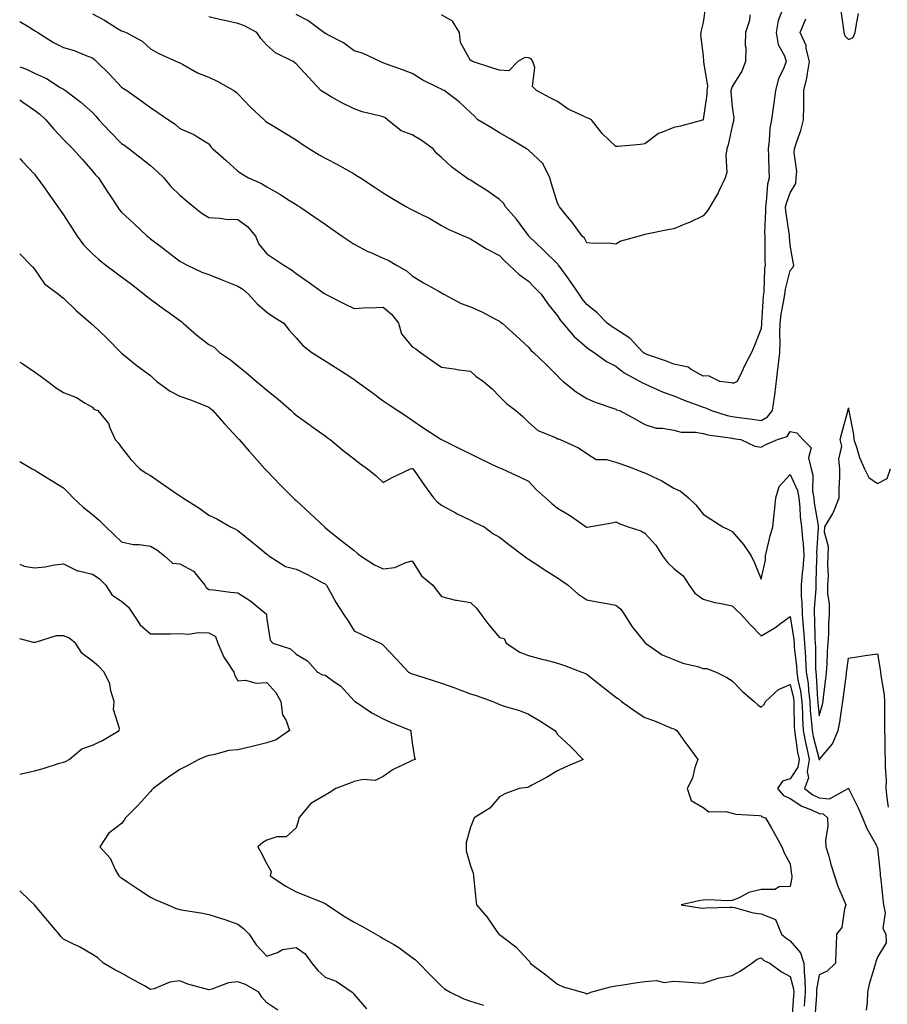
# Model space of a CAD drawing. Units: inches. Extents: x 878723 to 881363, y 7348058 to 7350698.
# Drawn here: x 878723 to 879021, y 7349678 to 7350016 of the extents above; entities that cross this region are included whole.
import ezdxf

# ---------------------------------------------------------------- set-up
doc = ezdxf.new("R2010")
doc.units = ezdxf.units.IN
doc.header["$MEASUREMENT"] = 0
doc.layers.add('Contour_87877348', color=7, linetype='Continuous', true_color=0xdbd9b7)

msp = doc.modelspace()

# ---------------------------------------------------------------- linework, layer by layer
at = {"layer": 'Contour_87877348'}
for points in [[(878958.93, 7350021.04, 3339), (878958.05, 7350015.36, 3339), (878957.42, 7350012.55, 3339), (878957.25, 7350011.92, 3339), (878957.2, 7350011.07, 3339), (878958.05, 7350003.87, 3339), (878958.17, 7350002.04, 3339), (878958.18, 7350001.92, 3339), (878958.17, 7350001.8, 3339), (878959.54, 7349993.41, 3339), (878959.42, 7349991.92, 3339), (878959.38, 7349990.59, 3339), (878958.09, 7349981.96, 3339), (878958.09, 7349981.92, 3339), (878958.08, 7349981.89, 3339), (878958.05, 7349981.81, 3339)], [(878985.04, 7350018.92, 3341), (878983.94, 7350016.03, 3341), (878983.24, 7350011.92, 3341), (878983.89, 7350007.76, 3341), (878986.06, 7350003.91, 3341), (878986.71, 7350001.92, 3341), (878985.88, 7349999.75, 3341), (878984.06, 7349995.91, 3341), (878982.93, 7349991.92, 3341), (878982.41, 7349987.56, 3341), (878982.14, 7349986.01, 3341), (878981.6, 7349981.92, 3341), (878981.02, 7349978.95, 3341), (878980.85, 7349974.72, 3341), (878980.43, 7349971.92, 3341), (878980.58, 7349969.4, 3341), (878980.64, 7349964.5, 3341), (878980.8, 7349961.92, 3341), (878980.23, 7349959.73, 3341), (878979.83, 7349953.7, 3341), (878979.49, 7349951.92, 3341), (878979.56, 7349950.41, 3341), (878979.24, 7349943.11, 3341), (878979.31, 7349941.92, 3341), (878979.36, 7349940.61, 3341), (878979.35, 7349933.22, 3341), (878979.41, 7349931.92, 3341), (878979.21, 7349930.76, 3341), (878978.95, 7349922.81, 3341), (878978.83, 7349921.92, 3341), (878978.73, 7349921.24, 3341), (878978.17, 7349912.04, 3341), (878978.15, 7349911.92, 3341), (878978.15, 7349911.82, 3341), (878978.05, 7349910.16, 3341), (878975.74, 7349904.23, 3341), (878974.72, 7349901.92, 3341), (878972.4, 7349897.57, 3341), (878971.37, 7349895.24, 3341), (878969.79, 7349891.92, 3341), (878968.6, 7349891.37, 3341), (878968.05, 7349891.33, 3341)], [(879005.45, 7350019.33, 3342), (879006.23, 7350013.74, 3342), (879006.54, 7350011.92, 3342), (879006.87, 7350010.74, 3342), (879008.05, 7350009.49, 3342), (879009.75, 7350010.22, 3342), (879010.44, 7350011.92, 3342), (879010.86, 7350014.73, 3342), (879011.59, 7350018.38, 3342)], [(878723, 7350015.72, 3343), (878726.11, 7350013.85, 3343), (878728.05, 7350012.61, 3343), (878728.49, 7350012.36, 3343), (878729.23, 7350011.92, 3343), (878734.61, 7350008.49, 3343), (878738.05, 7350006.75, 3343), (878741.79, 7350005.66, 3343), (878746.14, 7350003.83, 3343), (878748.05, 7350003.15, 3343), (878748.73, 7350002.6, 3343), (878749.48, 7350001.92, 3343), (878753.76, 7349997.63, 3343), (878758.05, 7349993.11, 3343), (878758.74, 7349992.61, 3343), (878759.91, 7349991.92, 3343), (878764.7, 7349988.57, 3343), (878768.05, 7349986.13, 3343), (878770.53, 7349984.4, 3343), (878774.18, 7349981.92, 3343), (878776.49, 7349980.36, 3343), (878778.05, 7349978.9, 3343), (878782.95, 7349976.83, 3343), (878783.58, 7349976.39, 3343), (878788.05, 7349973.61, 3343), (878788.75, 7349972.62, 3343), (878789.41, 7349971.92, 3343), (878793.97, 7349967.83, 3343), (878798.05, 7349964.23, 3343), (878799.39, 7349963.26, 3343), (878801.72, 7349961.92, 3343), (878806.16, 7349960.03, 3343), (878808.05, 7349958.87, 3343), (878812.44, 7349956.31, 3343), (878815.82, 7349954.16, 3343), (878818.05, 7349952.76, 3343), (878818.58, 7349952.45, 3343), (878819.39, 7349951.92, 3343), (878824.53, 7349948.4, 3343), (878828.05, 7349945.95, 3343), (878830.44, 7349944.31, 3343), (878833.91, 7349941.92, 3343), (878836.36, 7349940.23, 3343), (878838.05, 7349939.06, 3343), (878842.72, 7349936.59, 3343), (878843.77, 7349936.2, 3343), (878848.05, 7349934.36, 3343), (878849.78, 7349933.65, 3343), (878852.67, 7349931.92, 3343), (878856.1, 7349929.97, 3343), (878858.05, 7349928.19, 3343), (878861.9, 7349925.77, 3343), (878866.93, 7349923.04, 3343), (878868.05, 7349922.41, 3343), (878868.37, 7349922.24, 3343), (878868.94, 7349921.92, 3343), (878874.84, 7349918.71, 3343), (878878.05, 7349917.56, 3343), (878881.97, 7349915.84, 3343), (878886.65, 7349913.32, 3343), (878888.05, 7349912.61, 3343), (878888.44, 7349912.31, 3343), (878888.91, 7349911.92, 3343), (878893.75, 7349907.62, 3343), (878898.05, 7349903.68, 3343), (878898.83, 7349902.7, 3343), (878899.69, 7349901.92, 3343), (878903.98, 7349897.85, 3343), (878908.05, 7349893.84, 3343), (878908.95, 7349892.82, 3343), (878909.92, 7349891.92, 3343), (878914.42, 7349888.29, 3343), (878918.05, 7349886.03, 3343), (878920.98, 7349884.85, 3343), (878927.35, 7349882.62, 3343), (878928.05, 7349882.36, 3343), (878928.34, 7349882.21, 3343), (878929.31, 7349881.92, 3343), (878935, 7349878.86, 3343), (878938.05, 7349877.13, 3343), (878941.94, 7349875.81, 3343), (878944.09, 7349875.88, 3343), (878948.05, 7349875.12, 3343), (878950.59, 7349874.46, 3343), (878955.52, 7349874.44, 3343), (878958.05, 7349874.01, 3343), (878959.72, 7349873.59, 3343), (878967.42, 7349872.55, 3343), (878968.05, 7349872.42, 3343), (878968.48, 7349872.35, 3343), (878971.06, 7349871.92, 3343), (878975.85, 7349869.72, 3343), (878978.05, 7349869.35, 3343), (878979.69, 7349870.28, 3343), (878983.71, 7349871.92, 3343), (878987, 7349872.97, 3343), (878988.05, 7349874.67, 3343), (878990.33, 7349874.2, 3343), (878992.33, 7349871.92, 3343), (878995.22, 7349869.09, 3343), (878994.37, 7349865.6, 3343), (878995.23, 7349861.92, 3343), (878995.86, 7349859.73, 3343), (878995.74, 7349854.23, 3343), (878996.14, 7349851.92, 3343), (878996.32, 7349850.19, 3343), (878997.61, 7349842.36, 3343), (878997.66, 7349841.92, 3343), (878997.68, 7349841.55, 3343), (878997.1, 7349832.87, 3343), (878997.15, 7349831.92, 3343), (878997.08, 7349830.95, 3343), (878996.91, 7349823.05, 3343), (878996.81, 7349821.92, 3343), (878996.83, 7349820.7, 3343), (878996.29, 7349813.68, 3343), (878996.31, 7349811.92, 3343), (878996.44, 7349810.31, 3343), (878996.49, 7349803.48, 3343), (878996.61, 7349801.92, 3343), (878996.7, 7349800.57, 3343), (878996.79, 7349793.18, 3343), (878996.87, 7349791.92, 3343), (878997.02, 7349790.89, 3343), (878997.44, 7349782.53, 3343), (878997.52, 7349781.92, 3343), (878997.55, 7349781.42, 3343), (878998.05, 7349776.92, 3343), (878999.15, 7349780.82, 3343), (878999.36, 7349781.92, 3343), (878999.54, 7349783.41, 3343), (879000.27, 7349789.7, 3343), (879000.54, 7349791.92, 3343), (879000.74, 7349794.62, 3343), (879000.86, 7349799.11, 3343), (879001.1, 7349801.92, 3343), (879001.29, 7349805.16, 3343), (879001.34, 7349808.63, 3343), (879001.55, 7349811.92, 3343), (879001.59, 7349815.46, 3343), (879001, 7349818.98, 3343), (879001.03, 7349821.92, 3343), (879001.19, 7349825.06, 3343), (879000.96, 7349829.01, 3343), (879001.13, 7349831.92, 3343), (879001.22, 7349835.08, 3343), (878999.89, 7349840.08, 3343), (878999.98, 7349841.92, 3343), (879002.7, 7349846.57, 3343), (879002.98, 7349846.99, 3343), (879004.85, 7349851.92, 3343), (879004.85, 7349855.12, 3343), (879005.1, 7349858.97, 3343), (879005.09, 7349861.92, 3343), (879004.75, 7349865.22, 3343), (879005.78, 7349869.65, 3343), (879005.26, 7349871.92, 3343), (879005.84, 7349874.13, 3343), (879007.85, 7349881.72, 3343), (879007.9, 7349881.92, 3343), (879007.95, 7349882.01, 3343), (879008.05, 7349882.86, 3343), (879008.15, 7349882.02, 3343), (879008.17, 7349881.92, 3343), (879008.19, 7349881.78, 3343), (879009.82, 7349873.69, 3343), (879009.98, 7349871.92, 3343), (879011.01, 7349868.96, 3343), (879011.91, 7349865.78, 3343), (879013.58, 7349861.92, 3343), (879015.07, 7349858.94, 3343), (879018.05, 7349856.78, 3343), (879021.44, 7349858.53, 3343), (879022.52, 7349861.92, 3343)], [(878748.05, 7350018.27, 3342), (878752.22, 7350016.09, 3342), (878756.68, 7350013.29, 3342), (878758.05, 7350012.47, 3342), (878758.44, 7350012.31, 3342), (878759.58, 7350011.92, 3342), (878765.1, 7350008.97, 3342), (878768.05, 7350006.3, 3342), (878770.84, 7350004.7, 3342), (878776.9, 7350001.92, 3342), (878777.76, 7350001.63, 3342), (878778.05, 7350001.46, 3342), (878778.98, 7350000.99, 3342), (878784.19, 7349998.06, 3342), (878788.05, 7349996.48, 3342), (878791.15, 7349995.03, 3342), (878796.61, 7349991.92, 3342), (878797.49, 7349991.36, 3342), (878798.05, 7349990.83, 3342), (878802.39, 7349986.26, 3342), (878807.07, 7349981.92, 3342), (878807.58, 7349981.45, 3342), (878808.05, 7349981.09, 3342), (878810.22, 7349979.75, 3342), (878813.72, 7349977.59, 3342), (878818.05, 7349974.94, 3342), (878819.87, 7349973.74, 3342), (878822.67, 7349971.92, 3342), (878825.98, 7349969.85, 3342), (878828.05, 7349968.72, 3342), (878832.54, 7349966.42, 3342), (878834.97, 7349965, 3342), (878838.05, 7349963.26, 3342), (878838.9, 7349962.77, 3342), (878840.23, 7349961.92, 3342), (878844.92, 7349958.79, 3342), (878848.05, 7349956.72, 3342), (878851.03, 7349954.9, 3342), (878856.08, 7349951.92, 3342), (878857.36, 7349951.24, 3342), (878858.05, 7349950.97, 3342), (878860.05, 7349949.92, 3342), (878864.09, 7349947.96, 3342), (878868.05, 7349945.49, 3342), (878870.37, 7349944.24, 3342), (878875.94, 7349941.92, 3342), (878877.39, 7349941.26, 3342), (878878.05, 7349940.96, 3342), (878880.49, 7349939.48, 3342), (878883.6, 7349937.48, 3342), (878888.05, 7349935.21, 3342), (878889.61, 7349933.48, 3342), (878891.4, 7349931.92, 3342), (878894.77, 7349928.64, 3342), (878898.05, 7349926.41, 3342), (878900.25, 7349924.12, 3342), (878902.34, 7349921.92, 3342), (878904.7, 7349918.57, 3342), (878908.05, 7349914.45, 3342), (878909.02, 7349912.89, 3342), (878909.78, 7349911.92, 3342), (878913.62, 7349907.49, 3342), (878918.05, 7349903.57, 3342), (878919.01, 7349902.88, 3342), (878920.62, 7349901.92, 3342), (878924.9, 7349898.77, 3342), (878928.05, 7349897.18, 3342), (878930.96, 7349894.83, 3342), (878936.38, 7349891.92, 3342), (878937.43, 7349891.3, 3342), (878938.05, 7349891.06, 3342), (878939.51, 7349890.46, 3342), (878944.4, 7349888.27, 3342), (878948.05, 7349886.95, 3342), (878951.6, 7349885.46, 3342), (878956.24, 7349883.73, 3342), (878958.05, 7349883.02, 3342), (878958.94, 7349882.81, 3342), (878961.02, 7349881.92, 3342), (878966.36, 7349880.23, 3342), (878968.05, 7349879.88, 3342), (878970.43, 7349879.54, 3342), (878975.1, 7349878.97, 3342), (878978.05, 7349878.53, 3342), (878980.25, 7349879.72, 3342), (878981.92, 7349881.92, 3342), (878982.61, 7349886.48, 3342), (878982.79, 7349887.18, 3342), (878983.81, 7349896.16, 3342), (878984.04, 7349897.91, 3342), (878984.51, 7349901.92, 3342), (878984.57, 7349905.4, 3342), (878984.48, 7349908.36, 3342), (878984.54, 7349911.92, 3342), (878984.92, 7349915.05, 3342), (878985.84, 7349919.71, 3342), (878986.14, 7349921.92, 3342), (878986.37, 7349923.6, 3342), (878988.05, 7349930.03, 3342), (878988.92, 7349931.05, 3342), (878989.26, 7349931.92, 3342), (878989.07, 7349932.94, 3342), (878988.05, 7349938.75, 3342), (878987.82, 7349941.69, 3342), (878987.81, 7349941.92, 3342), (878987.79, 7349942.17, 3342), (878986.55, 7349950.42, 3342), (878986.48, 7349951.92, 3342), (878986.73, 7349953.24, 3342), (878988.05, 7349956.78, 3342), (878990, 7349959.97, 3342), (878990.15, 7349961.92, 3342), (878990.28, 7349964.15, 3342), (878989.44, 7349970.53, 3342), (878989.56, 7349971.92, 3342), (878990.21, 7349974.07, 3342), (878991.74, 7349978.23, 3342), (878992.64, 7349981.92, 3342), (878992.68, 7349986.55, 3342), (878992.73, 7349987.24, 3342), (878992.77, 7349991.92, 3342), (878993.8, 7349996.17, 3342), (878993.94, 7349997.81, 3342), (878994.71, 7350001.92, 3342), (878993.59, 7350006.38, 3342), (878993.55, 7350007.42, 3342), (878991.5, 7350011.92, 3342), (878993.42, 7350016.55, 3342)], [(878968.05, 7349891.33, 3341), (878967.61, 7349891.48, 3341), (878963.87, 7349891.92, 3341), (878959.94, 7349893.81, 3341), (878958.05, 7349893.76, 3341), (878954, 7349895.97, 3341), (878952.91, 7349896.78, 3341), (878948.05, 7349897.83, 3341), (878945.18, 7349899.05, 3341), (878938.75, 7349901.23, 3341), (878938.05, 7349901.49, 3341), (878937.78, 7349901.65, 3341), (878937.45, 7349901.92, 3341), (878932.9, 7349906.77, 3341), (878928.05, 7349909.86, 3341), (878926.78, 7349910.65, 3341), (878925.09, 7349911.92, 3341), (878921.62, 7349915.49, 3341), (878918.05, 7349918.4, 3341), (878916.49, 7349920.36, 3341), (878915.48, 7349921.92, 3341), (878912.46, 7349926.33, 3341), (878909.23, 7349930.74, 3341), (878908.38, 7349931.92, 3341), (878908.26, 7349932.13, 3341), (878908.05, 7349932.31, 3341), (878903.14, 7349937.01, 3341), (878898.18, 7349941.92, 3341), (878898.13, 7349942, 3341), (878898.05, 7349942.12, 3341), (878893.87, 7349947.74, 3341), (878890.1, 7349951.92, 3341), (878889.37, 7349953.24, 3341), (878888.05, 7349954.48, 3341), (878883.69, 7349957.56, 3341), (878880.35, 7349959.62, 3341), (878878.05, 7349961.08, 3341), (878877.52, 7349961.39, 3341), (878876.66, 7349961.92, 3341), (878871.67, 7349965.54, 3341), (878868.05, 7349968.86, 3341), (878866.46, 7349970.33, 3341), (878865.28, 7349971.92, 3341), (878861.06, 7349974.93, 3341), (878858.05, 7349976.7, 3341), (878854.23, 7349978.11, 3341), (878849.52, 7349981.92, 3341), (878848.68, 7349982.55, 3341), (878848.05, 7349982.87, 3341), (878846.7, 7349983.26, 3341), (878840.8, 7349984.67, 3341), (878838.05, 7349985.6, 3341), (878833.79, 7349987.66, 3341), (878830.16, 7349989.81, 3341), (878828.05, 7349990.99, 3341), (878827.49, 7349991.36, 3341), (878826.62, 7349991.92, 3341), (878822.5, 7349996.37, 3341), (878818.05, 7350001.12, 3341), (878817.64, 7350001.51, 3341), (878817.06, 7350001.92, 3341), (878811.03, 7350004.9, 3341), (878808.05, 7350007.54, 3341), (878805.91, 7350009.78, 3341), (878804.56, 7350011.92, 3341), (878800.28, 7350014.15, 3341), (878798.05, 7350015.03, 3341), (878794.07, 7350015.9, 3341), (878792.35, 7350016.22, 3341), (878788.05, 7350017.27, 3341)], [(878928.05, 7349939.11, 3340), (878925.59, 7349939.45, 3340), (878920.68, 7349939.29, 3340), (878918.05, 7349939.56, 3340), (878917.3, 7349941.17, 3340), (878916.43, 7349941.92, 3340), (878912.9, 7349946.77, 3340), (878911.44, 7349948.53, 3340), (878908.66, 7349951.92, 3340), (878908.5, 7349952.37, 3340), (878908.05, 7349953.25, 3340), (878905.98, 7349959.85, 3340), (878905.34, 7349961.92, 3340), (878902.94, 7349966.81, 3340), (878898.05, 7349971.49, 3340), (878897.79, 7349971.66, 3340), (878897.37, 7349971.92, 3340), (878891.54, 7349975.41, 3340), (878888.05, 7349977.44, 3340), (878885.24, 7349979.11, 3340), (878880.63, 7349981.92, 3340), (878879.35, 7349983.22, 3340), (878878.05, 7349984.37, 3340), (878874.16, 7349988.03, 3340), (878869.06, 7349991.92, 3340), (878868.32, 7349992.19, 3340), (878868.05, 7349992.36, 3340), (878867.11, 7349992.86, 3340), (878861.68, 7349995.54, 3340), (878858.05, 7349997.76, 3340), (878855.08, 7349998.95, 3340), (878848.83, 7350001.14, 3340), (878848.05, 7350001.44, 3340), (878847.71, 7350001.58, 3340), (878846.96, 7350001.92, 3340), (878840.92, 7350004.79, 3340), (878838.05, 7350005.55, 3340), (878834.42, 7350008.29, 3340), (878828.75, 7350011.22, 3340), (878828.05, 7350011.62, 3340), (878827.85, 7350011.72, 3340), (878827.6, 7350011.92, 3340), (878822.15, 7350016.02, 3340), (878818.05, 7350018.13, 3340)], [(878958.05, 7349981.81, 3339), (878957.91, 7349981.78, 3339), (878950.31, 7349979.66, 3339), (878948.05, 7349979.22, 3339), (878943.49, 7349977.36, 3339), (878942.78, 7349977.19, 3339), (878938.05, 7349973.63, 3339), (878936.53, 7349973.44, 3339), (878928.88, 7349972.75, 3339), (878928.05, 7349972.66, 3339), (878923.35, 7349977.22, 3339), (878919.72, 7349981.92, 3339), (878918.56, 7349982.42, 3339), (878918.05, 7349982.55, 3339), (878916.73, 7349983.24, 3339), (878911.64, 7349985.51, 3339), (878908.05, 7349988.22, 3339), (878905.51, 7349989.38, 3339), (878900.81, 7349991.92, 3339), (878899.44, 7349993.31, 3339), (878900.15, 7349999.82, 3339), (878899.55, 7350001.92, 3339), (878898.96, 7350002.83, 3339), (878898.05, 7350003.22, 3339), (878896.72, 7350003.25, 3339), (878894.3, 7350001.92, 3339), (878891.24, 7349998.73, 3339), (878888.05, 7349998.94, 3339), (878885.77, 7349999.64, 3339), (878878.77, 7350001.92, 3339), (878878.34, 7350002.21, 3339), (878878.05, 7350002.31, 3339), (878874.6, 7350008.47, 3339), (878874.3, 7350011.92, 3339), (878871.9, 7350015.78, 3339), (878868.05, 7350017.92, 3339)], [(878974.11, 7350017.98, 3340), (878973.99, 7350015.97, 3340), (878972.7, 7350011.92, 3340), (878972.51, 7350007.46, 3340), (878972.73, 7350006.6, 3340), (878972.62, 7350001.92, 3340), (878971.36, 7349998.61, 3340), (878968.05, 7349993.31, 3340), (878967.68, 7349992.29, 3340), (878967.65, 7349991.92, 3340), (878967.63, 7349991.51, 3340), (878968.05, 7349986.34, 3340), (878968.62, 7349982.49, 3340), (878968.59, 7349981.92, 3340), (878968.52, 7349981.45, 3340), (878968.05, 7349979.73, 3340), (878966.72, 7349973.25, 3340), (878966.22, 7349971.92, 3340), (878965.86, 7349969.73, 3340), (878966.2, 7349963.77, 3340), (878965.68, 7349961.92, 3340), (878963.52, 7349957.38, 3340), (878963.24, 7349956.73, 3340), (878960.42, 7349951.92, 3340), (878959.5, 7349950.47, 3340), (878958.05, 7349948.82, 3340), (878953.37, 7349946.6, 3340), (878952.33, 7349946.2, 3340), (878948.05, 7349944.42, 3340), (878945.99, 7349943.99, 3340), (878938.64, 7349942.51, 3340), (878938.05, 7349942.39, 3340), (878937.67, 7349942.3, 3340), (878936.06, 7349941.92, 3340), (878929.82, 7349940.15, 3340), (878928.05, 7349939.11, 3340)], [(878723, 7350000.08, 3344), (878725.37, 7349999.24, 3344), (878728.05, 7349997.95, 3344), (878732.18, 7349996.05, 3344), (878736.92, 7349993.04, 3344), (878738.05, 7349992.39, 3344), (878738.36, 7349992.23, 3344), (878738.79, 7349991.92, 3344), (878744.07, 7349987.95, 3344), (878748.05, 7349984.4, 3344), (878749.24, 7349983.11, 3344), (878750.22, 7349981.92, 3344), (878753.96, 7349977.82, 3344), (878758.05, 7349973.7, 3344), (878759.14, 7349973.01, 3344), (878760.65, 7349971.92, 3344), (878764.82, 7349968.69, 3344), (878768.05, 7349966.12, 3344), (878770.27, 7349964.14, 3344), (878772.53, 7349961.92, 3344), (878775.04, 7349958.92, 3344), (878778.05, 7349955.92, 3344), (878780.3, 7349954.17, 3344), (878782.89, 7349951.92, 3344), (878785.79, 7349949.65, 3344), (878788.05, 7349948.27, 3344), (878791.87, 7349948.1, 3344), (878793.86, 7349947.73, 3344), (878798.05, 7349947.6, 3344), (878801.33, 7349945.2, 3344), (878804.09, 7349941.92, 3344), (878805.29, 7349939.16, 3344), (878808.05, 7349935.82, 3344), (878810.37, 7349934.24, 3344), (878813.81, 7349931.92, 3344), (878816.46, 7349930.33, 3344), (878818.05, 7349929.08, 3344), (878822.25, 7349926.12, 3344), (878827.66, 7349922.31, 3344), (878828.05, 7349922.03, 3344), (878828.12, 7349921.99, 3344), (878828.23, 7349921.92, 3344), (878834.7, 7349918.57, 3344), (878838.05, 7349917.05, 3344), (878842.67, 7349917.3, 3344), (878843.37, 7349917.24, 3344), (878848.05, 7349917.44, 3344), (878851.06, 7349914.93, 3344), (878853.35, 7349911.92, 3344), (878854.39, 7349908.25, 3344), (878858.05, 7349903.86, 3344), (878859.23, 7349903.1, 3344), (878860.9, 7349901.92, 3344), (878865.06, 7349898.93, 3344), (878868.05, 7349896.77, 3344), (878872.43, 7349896.3, 3344), (878874.03, 7349895.94, 3344), (878878.05, 7349895.4, 3344), (878879.85, 7349893.72, 3344), (878882.53, 7349891.92, 3344), (878885.47, 7349889.34, 3344), (878888.05, 7349886.79, 3344), (878890.41, 7349884.28, 3344), (878893.66, 7349881.92, 3344), (878896.05, 7349879.92, 3344), (878898.05, 7349877.95, 3344), (878901.22, 7349875.09, 3344), (878907.36, 7349872.61, 3344), (878908.05, 7349872.24, 3344), (878908.26, 7349872.13, 3344), (878908.95, 7349871.92, 3344), (878915.19, 7349869.06, 3344), (878918.05, 7349867.15, 3344), (878921.26, 7349865.13, 3344), (878924.85, 7349865.11, 3344), (878928.05, 7349864.22, 3344), (878929.75, 7349863.62, 3344), (878934.48, 7349861.92, 3344), (878937, 7349860.87, 3344), (878938.05, 7349860.54, 3344), (878940.85, 7349859.12, 3344), (878943.86, 7349857.73, 3344), (878948.05, 7349855.18, 3344), (878950.35, 7349854.22, 3344), (878953.08, 7349851.92, 3344), (878955.6, 7349849.47, 3344), (878958.05, 7349846.32, 3344), (878960.73, 7349844.6, 3344), (878964.91, 7349841.92, 3344), (878967.05, 7349840.92, 3344), (878968.05, 7349840.36, 3344), (878972.02, 7349835.89, 3344), (878974.6, 7349831.92, 3344), (878975.71, 7349829.58, 3344), (878978.05, 7349823.89, 3344), (878979.54, 7349830.43, 3344), (878979.49, 7349831.92, 3344), (878980.01, 7349833.88, 3344), (878981.15, 7349838.82, 3344), (878982.05, 7349841.92, 3344), (878982.51, 7349846.38, 3344), (878982.62, 7349847.35, 3344), (878983.07, 7349851.92, 3344), (878984.21, 7349855.76, 3344), (878988.05, 7349859.97, 3344), (878990.57, 7349854.43, 3344), (878991.01, 7349851.92, 3344), (878991.35, 7349848.62, 3344), (878991.52, 7349845.4, 3344), (878991.93, 7349841.92, 3344), (878992.23, 7349837.74, 3344), (878992.5, 7349836.36, 3344), (878992.74, 7349831.92, 3344), (878992.4, 7349827.56, 3344), (878992.19, 7349826.06, 3344), (878991.82, 7349821.92, 3344), (878991.86, 7349818.11, 3344), (878992.08, 7349815.94, 3344), (878992.11, 7349811.92, 3344), (878992.5, 7349807.48, 3344), (878992.64, 7349806.51, 3344), (878992.98, 7349801.92, 3344), (878993.29, 7349797.16, 3344), (878993.3, 7349796.67, 3344), (878993.58, 7349791.92, 3344), (878994.17, 7349788.04, 3344), (878994.29, 7349785.68, 3344), (878994.77, 7349781.92, 3344), (878994.94, 7349778.81, 3344), (878995.42, 7349774.56, 3344), (878995.58, 7349771.92, 3344), (878995.96, 7349769.84, 3344), (878998.03, 7349761.94, 3344), (878998.03, 7349761.92, 3344), (878998.03, 7349761.9, 3344), (878998.05, 7349761.8, 3344), (878998.1, 7349761.87, 3344), (878998.12, 7349761.92, 3344), (878998.36, 7349762.23, 3344), (879002.63, 7349767.34, 3344), (879004.54, 7349771.92, 3344), (879005.17, 7349774.8, 3344), (879005.78, 7349779.64, 3344), (879006.2, 7349781.92, 3344), (879006.4, 7349783.57, 3344), (879007.35, 7349791.22, 3344), (879007.43, 7349791.92, 3344), (879007.48, 7349792.49, 3344), (879008.05, 7349796.79, 3344), (879012.5, 7349797.47, 3344), (879013.78, 7349797.65, 3344), (879018.05, 7349798.29, 3344), (879019.01, 7349792.88, 3344), (879019.09, 7349791.92, 3344), (879019.18, 7349790.79, 3344), (879020.35, 7349784.22, 3344), (879020.51, 7349781.92, 3344), (879020.45, 7349779.51, 3344), (879020.48, 7349774.35, 3344), (879020.43, 7349771.92, 3344), (879020.6, 7349769.37, 3344), (879020.57, 7349764.44, 3344), (879020.76, 7349761.92, 3344), (879020.7, 7349759.27, 3344), (879021, 7349754.87, 3344), (879020.94, 7349751.92, 3344), (879021.28, 7349748.7, 3344), (879021.72, 7349745.59, 3344)], [(878723, 7349988.7, 3345), (878724.07, 7349987.95, 3345), (878728.05, 7349985.14, 3345), (878729.89, 7349983.76, 3345), (878732, 7349981.92, 3345), (878734.78, 7349978.65, 3345), (878738.05, 7349975.08, 3345), (878739.63, 7349973.5, 3345), (878741.28, 7349971.92, 3345), (878744.45, 7349968.32, 3345), (878748.05, 7349964.23, 3345), (878749.1, 7349962.97, 3345), (878750.14, 7349961.92, 3345), (878753.26, 7349957.13, 3345), (878754, 7349955.96, 3345), (878756.62, 7349951.92, 3345), (878757.22, 7349951.09, 3345), (878758.05, 7349950.14, 3345), (878762.32, 7349946.19, 3345), (878766.84, 7349941.92, 3345), (878767.53, 7349941.39, 3345), (878768.05, 7349940.99, 3345), (878772.05, 7349937.93, 3345), (878773.18, 7349937.05, 3345), (878778.05, 7349933.3, 3345), (878778.94, 7349932.81, 3345), (878780.58, 7349931.92, 3345), (878785.64, 7349929.5, 3345), (878788.05, 7349928.7, 3345), (878792.84, 7349926.71, 3345), (878793.49, 7349926.48, 3345), (878798.05, 7349924.72, 3345), (878799.72, 7349923.59, 3345), (878801.71, 7349921.92, 3345), (878804.72, 7349918.59, 3345), (878808.05, 7349915.73, 3345), (878810.28, 7349914.15, 3345), (878813.87, 7349911.92, 3345), (878815.73, 7349909.6, 3345), (878818.05, 7349906.92, 3345), (878820.41, 7349904.28, 3345), (878823.5, 7349901.92, 3345), (878826.28, 7349900.15, 3345), (878828.05, 7349899.03, 3345), (878832.39, 7349896.27, 3345), (878836.17, 7349893.8, 3345), (878838.05, 7349892.58, 3345), (878838.44, 7349892.32, 3345), (878838.99, 7349891.92, 3345), (878844.23, 7349888.1, 3345), (878848.05, 7349885.3, 3345), (878850.06, 7349883.93, 3345), (878853.13, 7349881.92, 3345), (878856.08, 7349879.95, 3345), (878858.05, 7349878.63, 3345), (878862.01, 7349875.88, 3345), (878867.91, 7349872.06, 3345), (878868.05, 7349871.97, 3345), (878868.08, 7349871.95, 3345), (878868.12, 7349871.92, 3345), (878874.77, 7349868.64, 3345), (878878.05, 7349867.03, 3345), (878881.46, 7349865.33, 3345), (878887.5, 7349862.47, 3345), (878888.05, 7349862.2, 3345), (878888.25, 7349862.12, 3345), (878888.94, 7349861.92, 3345), (878895.1, 7349858.97, 3345), (878898.05, 7349857.58, 3345), (878900.83, 7349854.7, 3345), (878903.86, 7349851.92, 3345), (878906.03, 7349849.9, 3345), (878908.05, 7349848.37, 3345), (878912.1, 7349845.97, 3345), (878917.86, 7349841.92, 3345), (878917.97, 7349841.84, 3345), (878918.05, 7349841.77, 3345), (878918.15, 7349841.82, 3345), (878918.87, 7349841.92, 3345), (878926.65, 7349843.32, 3345), (878928.05, 7349843.65, 3345), (878929.26, 7349843.13, 3345), (878932.33, 7349841.92, 3345), (878936.71, 7349840.58, 3345), (878938.05, 7349839.73, 3345), (878941.78, 7349835.65, 3345), (878944.17, 7349831.92, 3345), (878945.82, 7349829.69, 3345), (878948.05, 7349827.57, 3345), (878951.18, 7349825.05, 3345), (878953.31, 7349821.92, 3345), (878955.2, 7349819.07, 3345), (878958.05, 7349817.07, 3345), (878962.07, 7349815.93, 3345), (878964.35, 7349815.62, 3345), (878968.05, 7349814.78, 3345), (878969.48, 7349813.35, 3345), (878971.03, 7349811.92, 3345), (878974.33, 7349808.2, 3345), (878978.05, 7349804.51, 3345), (878982.76, 7349807.21, 3345), (878985.16, 7349809.03, 3345), (878988.05, 7349811.13, 3345), (878989.27, 7349803.14, 3345), (878989.36, 7349801.92, 3345), (878989.45, 7349800.52, 3345), (878990.17, 7349794.04, 3345), (878990.3, 7349791.92, 3345), (878990.7, 7349789.27, 3345), (878991.57, 7349785.44, 3345), (878992.01, 7349781.92, 3345), (878992.25, 7349777.72, 3345), (878992.26, 7349776.13, 3345), (878992.52, 7349771.92, 3345), (878993.38, 7349767.25, 3345), (878993.62, 7349766.35, 3345), (878994.55, 7349761.92, 3345), (878993.91, 7349757.78, 3345), (878994.35, 7349755.63, 3345), (878992.93, 7349751.92, 3345), (878995.87, 7349749.74, 3345), (878998.05, 7349748.73, 3345), (879001.59, 7349748.38, 3345), (879007.96, 7349751.92, 3345), (879007.99, 7349751.98, 3345), (879008.05, 7349752.09, 3345), (879008.12, 7349751.99, 3345), (879008.15, 7349751.92, 3345), (879008.24, 7349751.73, 3345), (879011.45, 7349745.32, 3345), (879012.88, 7349741.92, 3345), (879014.38, 7349738.25, 3345), (879017.67, 7349732.31, 3345), (879017.86, 7349731.92, 3345), (879017.92, 7349731.79, 3345), (879018.05, 7349731.5, 3345), (879018.98, 7349722.85, 3345), (879019.02, 7349721.92, 3345), (879019.16, 7349720.81, 3345), (879019.92, 7349713.79, 3345), (879020.15, 7349711.92, 3345), (879020.71, 7349709.26, 3345), (879019.91, 7349703.78, 3345), (879020.94, 7349701.92, 3345), (879021.06, 7349698.92, 3345), (879018.05, 7349693.92, 3345), (879017.5, 7349692.47, 3345), (879017.41, 7349691.92, 3345), (879017.18, 7349691.05, 3345), (879015.24, 7349684.73, 3345), (879014.58, 7349681.92, 3345), (879014.46, 7349678.33, 3345), (879014.22, 7349675.75, 3345)], [(878723, 7349968.58, 3346), (878723.81, 7349967.69, 3346), (878728.05, 7349963.19, 3346), (878728.58, 7349962.45, 3346), (878729.06, 7349961.92, 3346), (878731.5, 7349958.47, 3346), (878732.79, 7349956.66, 3346), (878736.15, 7349951.92, 3346), (878736.94, 7349950.81, 3346), (878738.05, 7349949.25, 3346), (878740.9, 7349944.77, 3346), (878742.72, 7349941.92, 3346), (878745, 7349938.87, 3346), (878748.05, 7349935.75, 3346), (878750.07, 7349933.94, 3346), (878752.65, 7349931.92, 3346), (878755.76, 7349929.63, 3346), (878758.05, 7349927.93, 3346), (878761.45, 7349925.32, 3346), (878765.87, 7349921.92, 3346), (878767.06, 7349920.93, 3346), (878768.05, 7349920.25, 3346), (878772.81, 7349916.68, 3346), (878774.62, 7349915.35, 3346), (878778.05, 7349912.82, 3346), (878778.64, 7349912.51, 3346), (878779.26, 7349911.92, 3346), (878783.91, 7349907.78, 3346), (878788.05, 7349904.61, 3346), (878789.85, 7349903.73, 3346), (878791.76, 7349901.92, 3346), (878795.48, 7349899.36, 3346), (878798.05, 7349897.31, 3346), (878801.01, 7349894.88, 3346), (878804.49, 7349891.92, 3346), (878806.44, 7349890.31, 3346), (878808.05, 7349888.94, 3346), (878811.95, 7349885.82, 3346), (878816.44, 7349881.92, 3346), (878817.24, 7349881.11, 3346), (878818.05, 7349880.34, 3346), (878822.97, 7349876.84, 3346), (878823.5, 7349876.47, 3346), (878828.05, 7349873.23, 3346), (878828.81, 7349872.68, 3346), (878829.85, 7349871.92, 3346), (878834.3, 7349868.17, 3346), (878838.05, 7349865.28, 3346), (878839.94, 7349863.81, 3346), (878842.68, 7349861.92, 3346), (878845.61, 7349859.47, 3346), (878848.05, 7349857.17, 3346), (878851.13, 7349858.84, 3346), (878857.45, 7349861.92, 3346), (878857.93, 7349862.04, 3346), (878858.05, 7349862.03, 3346), (878858.13, 7349861.99, 3346), (878858.23, 7349861.92, 3346), (878858.65, 7349861.32, 3346), (878862.22, 7349856.09, 3346), (878865.38, 7349851.92, 3346), (878866.61, 7349850.48, 3346), (878868.05, 7349849.39, 3346), (878872.88, 7349846.75, 3346), (878873.52, 7349846.45, 3346), (878878.05, 7349844.2, 3346), (878879.58, 7349843.45, 3346), (878882.73, 7349841.92, 3346), (878885.72, 7349839.59, 3346), (878888.05, 7349838.43, 3346), (878891.67, 7349835.54, 3346), (878896.42, 7349831.92, 3346), (878897.37, 7349831.24, 3346), (878898.05, 7349830.8, 3346), (878901.23, 7349828.74, 3346), (878903.43, 7349827.3, 3346), (878908.05, 7349824.45, 3346), (878909.51, 7349823.38, 3346), (878911.61, 7349821.92, 3346), (878915.01, 7349818.88, 3346), (878918.05, 7349816.79, 3346), (878922.2, 7349816.07, 3346), (878924.35, 7349815.63, 3346), (878928.05, 7349814.94, 3346), (878929.74, 7349813.61, 3346), (878930.93, 7349811.92, 3346), (878933.72, 7349807.59, 3346), (878938.05, 7349802.13, 3346), (878938.15, 7349802.02, 3346), (878938.26, 7349801.92, 3346), (878944.01, 7349797.89, 3346), (878948.05, 7349796.3, 3346), (878951.15, 7349795.02, 3346), (878956.1, 7349793.87, 3346), (878958.05, 7349793.25, 3346), (878959.31, 7349793.18, 3346), (878962.61, 7349791.92, 3346), (878966.25, 7349790.12, 3346), (878968.05, 7349788.97, 3346), (878971.51, 7349785.38, 3346), (878975.61, 7349781.92, 3346), (878976.9, 7349780.77, 3346), (878978.05, 7349779.94, 3346), (878979.09, 7349780.88, 3346), (878979.5, 7349781.92, 3346), (878984.02, 7349785.95, 3346), (878988.05, 7349787.75, 3346), (878989.12, 7349782.99, 3346), (878989.26, 7349781.92, 3346), (878989.33, 7349780.64, 3346), (878989.38, 7349773.25, 3346), (878989.47, 7349771.92, 3346), (878989.79, 7349770.18, 3346), (878990.54, 7349764.42, 3346), (878991.07, 7349761.92, 3346), (878990.66, 7349759.31, 3346), (878988.05, 7349755.25, 3346), (878985.44, 7349754.53, 3346), (878983.67, 7349751.92, 3346), (878985.73, 7349749.6, 3346), (878988.05, 7349748.53, 3346), (878991.99, 7349745.86, 3346), (878995.34, 7349744.63, 3346), (878998.05, 7349743.37, 3346), (878999.37, 7349743.24, 3346), (879000.85, 7349741.92, 3346), (879000.96, 7349739.01, 3346), (879000.22, 7349734.09, 3346), (879000.34, 7349731.92, 3346), (879001.28, 7349728.7, 3346), (879001.98, 7349725.85, 3346), (879003.25, 7349721.92, 3346), (879004.46, 7349718.33, 3346), (879006.66, 7349713.31, 3346), (879007.21, 7349711.92, 3346), (879006.7, 7349710.58, 3346), (879005.77, 7349704.21, 3346), (879003.96, 7349701.92, 3346), (879003.88, 7349697.75, 3346), (879003.74, 7349696.23, 3346), (879003.67, 7349691.92, 3346), (879000.79, 7349689.18, 3346), (878998.05, 7349687.94, 3346), (878997.11, 7349682.86, 3346), (878997.14, 7349681.92, 3346), (878997.08, 7349680.95, 3346), (878996.57, 7349673.4, 3346)], [(878723, 7349935.84, 3347), (878726.83, 7349931.92, 3347), (878727.4, 7349931.27, 3347), (878728.05, 7349930.5, 3347), (878731.58, 7349925.45, 3347), (878736.32, 7349921.92, 3347), (878737.26, 7349921.13, 3347), (878738.05, 7349920.52, 3347), (878742.39, 7349916.26, 3347), (878747.5, 7349911.92, 3347), (878747.79, 7349911.66, 3347), (878748.05, 7349911.44, 3347), (878752.93, 7349906.79, 3347), (878757.76, 7349901.92, 3347), (878757.92, 7349901.79, 3347), (878758.05, 7349901.62, 3347), (878759.61, 7349900.35, 3347), (878763.39, 7349897.27, 3347), (878768.05, 7349893.91, 3347), (878769.08, 7349892.95, 3347), (878770.22, 7349891.92, 3347), (878774.76, 7349888.63, 3347), (878778.05, 7349886.91, 3347), (878781.71, 7349885.59, 3347), (878786.14, 7349883.83, 3347), (878788.05, 7349883.1, 3347), (878788.69, 7349882.56, 3347), (878789.46, 7349881.92, 3347), (878793.46, 7349877.33, 3347), (878798.05, 7349872.39, 3347), (878798.28, 7349872.14, 3347), (878798.5, 7349871.92, 3347), (878801.97, 7349868, 3347), (878802.98, 7349866.85, 3347), (878807.35, 7349861.92, 3347), (878807.68, 7349861.55, 3347), (878808.05, 7349861.13, 3347), (878812.55, 7349856.42, 3347), (878817.07, 7349851.92, 3347), (878817.57, 7349851.44, 3347), (878818.05, 7349850.97, 3347), (878822.77, 7349846.64, 3347), (878827.86, 7349841.92, 3347), (878827.96, 7349841.83, 3347), (878828.05, 7349841.74, 3347), (878829.02, 7349840.95, 3347), (878833.46, 7349837.33, 3347), (878838.05, 7349833.77, 3347), (878839.04, 7349832.91, 3347), (878840.27, 7349831.92, 3347), (878845, 7349828.87, 3347), (878848.05, 7349827.44, 3347), (878852.03, 7349827.94, 3347), (878855.81, 7349829.68, 3347), (878858.05, 7349830.2, 3347), (878861.23, 7349825.1, 3347), (878865.06, 7349821.92, 3347), (878866.34, 7349820.21, 3347), (878868.05, 7349817.93, 3347), (878872.89, 7349816.76, 3347), (878873.23, 7349816.74, 3347), (878878.05, 7349815.86, 3347), (878880.14, 7349814.01, 3347), (878881.64, 7349811.92, 3347), (878884.35, 7349808.22, 3347), (878888.05, 7349803.87, 3347), (878889.61, 7349803.48, 3347), (878890.34, 7349801.92, 3347), (878895, 7349798.87, 3347), (878898.05, 7349797.66, 3347), (878902.59, 7349796.46, 3347), (878903.79, 7349796.18, 3347), (878908.05, 7349795.11, 3347), (878910.42, 7349794.29, 3347), (878916.38, 7349791.92, 3347), (878917.61, 7349791.48, 3347), (878918.05, 7349791.3, 3347), (878921.06, 7349788.92, 3347), (878923.28, 7349787.15, 3347), (878928.05, 7349783.4, 3347), (878928.93, 7349782.79, 3347), (878930.04, 7349781.92, 3347), (878934.73, 7349778.6, 3347), (878938.05, 7349776.4, 3347), (878941.36, 7349775.23, 3347), (878947.21, 7349772.76, 3347), (878948.05, 7349772.43, 3347), (878948.42, 7349772.29, 3347), (878948.99, 7349771.92, 3347), (878951.51, 7349768.46, 3347), (878952.81, 7349766.68, 3347), (878956.26, 7349761.92, 3347), (878955.29, 7349759.16, 3347), (878954.42, 7349755.55, 3347), (878952.63, 7349751.92, 3347), (878953.92, 7349747.79, 3347), (878958.05, 7349745.41, 3347), (878960.04, 7349743.91, 3347), (878965.91, 7349744.06, 3347), (878968.05, 7349743.44, 3347), (878969.3, 7349743.17, 3347), (878977.33, 7349742.64, 3347), (878978.05, 7349742.52, 3347), (878978.32, 7349742.19, 3347), (878979.58, 7349741.92, 3347), (878981.61, 7349738.36, 3347), (878982.67, 7349736.54, 3347), (878985.11, 7349731.92, 3347), (878985.96, 7349729.83, 3347), (878988.05, 7349726.03, 3347), (878988.52, 7349722.39, 3347), (878988.6, 7349721.92, 3347), (878988.62, 7349721.35, 3347), (878988.05, 7349718.31, 3347), (878984.28, 7349718.16, 3347), (878982.74, 7349717.23, 3347), (878978.05, 7349717.18, 3347), (878973.79, 7349716.17, 3347), (878970.54, 7349714.41, 3347), (878968.05, 7349713.43, 3347), (878966.62, 7349713.36, 3347), (878959.77, 7349713.63, 3347), (878958.05, 7349713.56, 3347), (878956.65, 7349713.32, 3347), (878950.59, 7349711.92, 3347), (878957.01, 7349710.88, 3347), (878958.05, 7349710.78, 3347), (878959.05, 7349710.92, 3347), (878967.25, 7349711.12, 3347), (878968.05, 7349711.21, 3347), (878968.91, 7349711.06, 3347), (878975.32, 7349709.2, 3347), (878978.05, 7349708.83, 3347), (878983.02, 7349706.89, 3347), (878985.03, 7349701.92, 3347), (878986.6, 7349700.47, 3347), (878988.05, 7349699.64, 3347), (878991.62, 7349695.48, 3347), (878992.71, 7349691.92, 3347), (878992.99, 7349686.98, 3347), (878993.02, 7349686.89, 3347), (878993.19, 7349681.92, 3347), (878992.86, 7349677.11, 3347)], [(878723, 7349898.6, 3348), (878724.13, 7349898, 3348), (878728.05, 7349895.18, 3348), (878730.03, 7349893.9, 3348), (878732.64, 7349891.92, 3348), (878735.69, 7349889.56, 3348), (878738.05, 7349888.11, 3348), (878742.51, 7349886.38, 3348), (878745.51, 7349884.46, 3348), (878748.05, 7349883.04, 3348), (878748.55, 7349882.42, 3348), (878749.88, 7349881.92, 3348), (878753.55, 7349877.42, 3348), (878754, 7349875.97, 3348), (878755.87, 7349871.92, 3348), (878756.91, 7349870.79, 3348), (878758.05, 7349869.22, 3348), (878761.21, 7349865.08, 3348), (878764.37, 7349861.92, 3348), (878766.54, 7349860.41, 3348), (878768.05, 7349859.59, 3348), (878772.55, 7349856.42, 3348), (878775.9, 7349854.07, 3348), (878778.05, 7349852.56, 3348), (878778.53, 7349852.4, 3348), (878779.1, 7349851.92, 3348), (878784.57, 7349848.44, 3348), (878788.05, 7349845.96, 3348), (878790.83, 7349844.7, 3348), (878795.54, 7349841.92, 3348), (878797.29, 7349841.15, 3348), (878798.05, 7349840.7, 3348), (878802.9, 7349836.77, 3348), (878804.53, 7349835.44, 3348), (878808.05, 7349832.55, 3348), (878808.39, 7349832.26, 3348), (878808.7, 7349831.92, 3348), (878814.41, 7349828.28, 3348), (878818.05, 7349827.33, 3348), (878821.8, 7349825.67, 3348), (878827.28, 7349822.69, 3348), (878828.05, 7349822.3, 3348), (878828.29, 7349822.15, 3348), (878828.51, 7349821.92, 3348), (878829.11, 7349820.86, 3348), (878831.88, 7349815.75, 3348), (878834.33, 7349811.92, 3348), (878835.9, 7349809.77, 3348), (878838.05, 7349806.13, 3348), (878840.97, 7349804.84, 3348), (878846.98, 7349801.92, 3348), (878847.69, 7349801.56, 3348), (878848.05, 7349801.24, 3348), (878852.61, 7349796.48, 3348), (878856.77, 7349791.92, 3348), (878857.66, 7349791.53, 3348), (878858.05, 7349791.41, 3348), (878858.8, 7349791.17, 3348), (878865.19, 7349789.06, 3348), (878868.05, 7349788.2, 3348), (878872.72, 7349786.59, 3348), (878873.85, 7349786.12, 3348), (878878.05, 7349784.53, 3348), (878880.02, 7349783.89, 3348), (878885.79, 7349781.92, 3348), (878887.34, 7349781.21, 3348), (878888.05, 7349780.86, 3348), (878889.66, 7349780.31, 3348), (878894.95, 7349778.82, 3348), (878898.05, 7349777.55, 3348), (878901.57, 7349775.44, 3348), (878907.08, 7349771.92, 3348), (878907.49, 7349771.36, 3348), (878908.05, 7349770.54, 3348), (878912.5, 7349766.37, 3348), (878916.77, 7349761.92, 3348), (878910.65, 7349759.32, 3348), (878908.05, 7349758.07, 3348), (878904.25, 7349755.72, 3348), (878899.21, 7349753.08, 3348), (878898.05, 7349752.44, 3348), (878897.67, 7349752.3, 3348), (878894.84, 7349751.92, 3348), (878889.88, 7349750.09, 3348), (878888.05, 7349749.11, 3348), (878884.77, 7349745.2, 3348), (878879.36, 7349741.92, 3348), (878878.97, 7349741, 3348), (878878.05, 7349738.68, 3348), (878876.6, 7349733.38, 3348), (878876.54, 7349731.92, 3348), (878876.61, 7349730.48, 3348), (878878.05, 7349725.4, 3348), (878878.94, 7349722.81, 3348), (878879.1, 7349721.92, 3348), (878879.25, 7349720.71, 3348), (878879.89, 7349713.76, 3348), (878880.15, 7349711.92, 3348), (878883.81, 7349707.68, 3348), (878887.18, 7349702.79, 3348), (878887.8, 7349701.92, 3348), (878887.94, 7349701.81, 3348), (878888.05, 7349701.72, 3348), (878888.96, 7349701.02, 3348), (878893.64, 7349697.51, 3348), (878898.05, 7349692.84, 3348), (878898.44, 7349692.32, 3348), (878898.6, 7349691.92, 3348), (878904, 7349687.87, 3348), (878908.05, 7349684.68, 3348), (878909.94, 7349683.81, 3348), (878916.53, 7349681.92, 3348), (878917.72, 7349681.59, 3348), (878918.05, 7349681.41, 3348), (878918.45, 7349681.51, 3348), (878919.42, 7349681.92, 3348), (878926.23, 7349683.74, 3348), (878928.05, 7349684.11, 3348), (878930.61, 7349684.48, 3348), (878934.77, 7349685.2, 3348), (878938.05, 7349685.64, 3348), (878942.04, 7349685.9, 3348), (878944.69, 7349685.28, 3348), (878948.05, 7349685.72, 3348), (878951.63, 7349685.49, 3348), (878954.72, 7349685.25, 3348), (878958.05, 7349685.03, 3348), (878962.63, 7349686.51, 3348), (878963.19, 7349686.78, 3348), (878968.05, 7349687.7, 3348), (878970.8, 7349689.17, 3348), (878974.81, 7349691.92, 3348), (878976.64, 7349693.33, 3348), (878978.05, 7349693.71, 3348), (878978.99, 7349692.86, 3348), (878980.98, 7349691.92, 3348), (878985.05, 7349688.92, 3348), (878988.05, 7349687.29, 3348), (878989.2, 7349683.07, 3348), (878989.24, 7349681.92, 3348), (878989.17, 7349680.8, 3348), (878988.58, 7349672.45, 3348)], [(878723, 7349864.43, 3349), (878727.34, 7349861.92, 3349), (878727.78, 7349861.65, 3349), (878728.05, 7349861.52, 3349), (878729.09, 7349860.88, 3349), (878733.98, 7349857.86, 3349), (878738.05, 7349855.35, 3349), (878739.76, 7349853.63, 3349), (878741.36, 7349851.92, 3349), (878744.8, 7349848.67, 3349), (878748.05, 7349846.12, 3349), (878750.31, 7349844.19, 3349), (878752.63, 7349841.92, 3349), (878755.44, 7349839.31, 3349), (878758.05, 7349836.81, 3349), (878762.02, 7349835.89, 3349), (878764.1, 7349835.88, 3349), (878768.05, 7349835.24, 3349), (878770.16, 7349834.03, 3349), (878772.77, 7349831.92, 3349), (878775.61, 7349829.47, 3349), (878778.05, 7349829.25, 3349), (878782.84, 7349826.71, 3349), (878786.68, 7349821.92, 3349), (878787.16, 7349821.04, 3349), (878788.05, 7349820.38, 3349), (878789.71, 7349820.26, 3349), (878795.56, 7349819.43, 3349), (878798.05, 7349819.29, 3349), (878802.48, 7349816.35, 3349), (878807.88, 7349811.92, 3349), (878807.86, 7349811.73, 3349), (878808.05, 7349810.13, 3349), (878809.13, 7349803, 3349), (878810.13, 7349801.92, 3349), (878816.14, 7349800.01, 3349), (878818.05, 7349798.11, 3349), (878821.99, 7349795.86, 3349), (878825.48, 7349791.92, 3349), (878827.15, 7349791.02, 3349), (878828.05, 7349790.93, 3349), (878831.46, 7349788.51, 3349), (878833.39, 7349787.26, 3349), (878838.05, 7349782.05, 3349), (878838.14, 7349782.01, 3349), (878838.35, 7349781.92, 3349), (878844.11, 7349777.98, 3349), (878848.05, 7349775.88, 3349), (878850.79, 7349774.66, 3349), (878857.51, 7349771.92, 3349), (878857.55, 7349771.42, 3349), (878858.05, 7349767.63, 3349), (878858.76, 7349762.63, 3349), (878859.07, 7349761.92, 3349), (878858.28, 7349761.69, 3349), (878858.05, 7349761.6, 3349), (878857.37, 7349761.24, 3349), (878851.45, 7349758.52, 3349), (878848.05, 7349756.06, 3349), (878845.26, 7349754.71, 3349), (878841.13, 7349755, 3349), (878838.05, 7349754.32, 3349), (878836.31, 7349753.66, 3349), (878831.76, 7349751.92, 3349), (878829.44, 7349750.53, 3349), (878828.05, 7349749.66, 3349), (878823.18, 7349746.78, 3349), (878818.99, 7349741.92, 3349), (878818.88, 7349741.09, 3349), (878818.05, 7349738.45, 3349), (878814.66, 7349735.31, 3349), (878811.45, 7349735.32, 3349), (878808.05, 7349734.21, 3349), (878806.62, 7349733.35, 3349), (878804.91, 7349731.92, 3349), (878806.02, 7349729.89, 3349), (878808.05, 7349726.03, 3349), (878809.52, 7349723.39, 3349), (878809.2, 7349721.92, 3349), (878814.51, 7349718.38, 3349), (878818.05, 7349716.4, 3349), (878821.31, 7349715.18, 3349), (878827.25, 7349712.72, 3349), (878828.05, 7349712.4, 3349), (878828.37, 7349712.24, 3349), (878828.76, 7349711.92, 3349), (878834.37, 7349708.23, 3349), (878838.05, 7349705.99, 3349), (878840.73, 7349704.6, 3349), (878845.56, 7349701.92, 3349), (878847.11, 7349700.98, 3349), (878848.05, 7349700.39, 3349), (878851.69, 7349698.28, 3349), (878853.47, 7349697.34, 3349), (878858.05, 7349693.9, 3349), (878859.17, 7349693.04, 3349), (878860.29, 7349691.92, 3349), (878864.12, 7349687.99, 3349), (878868.05, 7349683.97, 3349), (878869.16, 7349683.03, 3349), (878871.06, 7349681.92, 3349), (878875.83, 7349679.7, 3349), (878878.05, 7349678.86, 3349), (878882.53, 7349677.43, 3349)], [(878723, 7349829.14, 3350), (878724.57, 7349828.44, 3350), (878728.05, 7349827.8, 3350), (878731.81, 7349828.16, 3350), (878734.97, 7349828.84, 3350), (878738.05, 7349829.21, 3350), (878742.89, 7349826.76, 3350), (878743.2, 7349826.77, 3350), (878748.05, 7349825.62, 3350), (878750.32, 7349824.19, 3350), (878752.66, 7349821.92, 3350), (878754.67, 7349818.54, 3350), (878758.05, 7349816.32, 3350), (878760.41, 7349814.28, 3350), (878762.09, 7349811.92, 3350), (878764.39, 7349808.25, 3350), (878768.05, 7349805.1, 3350), (878771.3, 7349805.17, 3350), (878774.83, 7349805.14, 3350), (878778.05, 7349805.21, 3350), (878781.15, 7349805.02, 3350), (878784.37, 7349805.6, 3350), (878788.05, 7349805.46, 3350), (878790.32, 7349804.19, 3350), (878791.18, 7349801.92, 3350), (878793.26, 7349797.13, 3350), (878794.3, 7349795.67, 3350), (878796.7, 7349791.92, 3350), (878796.95, 7349790.82, 3350), (878798.05, 7349788.99, 3350), (878800.72, 7349789.25, 3350), (878804.36, 7349788.23, 3350), (878808.05, 7349788.41, 3350), (878811.1, 7349784.97, 3350), (878812.82, 7349781.92, 3350), (878813.44, 7349777.31, 3350), (878814.66, 7349775.31, 3350), (878815.78, 7349771.92, 3350), (878811.23, 7349768.74, 3350), (878808.05, 7349767.72, 3350), (878803.43, 7349766.54, 3350), (878802.47, 7349766.34, 3350), (878798.05, 7349765.3, 3350), (878794.97, 7349765, 3350), (878789.62, 7349763.49, 3350), (878788.05, 7349763.27, 3350), (878786.98, 7349762.99, 3350), (878784.57, 7349761.92, 3350), (878780.35, 7349759.62, 3350), (878778.05, 7349758.54, 3350), (878774.17, 7349755.81, 3350), (878768.86, 7349751.92, 3350), (878768.51, 7349751.46, 3350), (878768.05, 7349750.95, 3350), (878763.74, 7349746.23, 3350), (878759.45, 7349741.92, 3350), (878758.91, 7349741.06, 3350), (878758.05, 7349739.98, 3350), (878753.52, 7349736.46, 3350), (878750.62, 7349731.92, 3350), (878754.18, 7349728.05, 3350), (878755.9, 7349724.07, 3350), (878757.08, 7349721.92, 3350), (878757.61, 7349721.48, 3350), (878758.05, 7349721.22, 3350), (878760.16, 7349719.81, 3350), (878763.61, 7349717.48, 3350), (878768.05, 7349714.61, 3350), (878769.82, 7349713.69, 3350), (878774, 7349711.92, 3350), (878776.86, 7349710.73, 3350), (878778.05, 7349710.32, 3350), (878780.01, 7349709.96, 3350), (878785.35, 7349709.22, 3350), (878788.05, 7349708.65, 3350), (878792.82, 7349707.15, 3350), (878793.18, 7349707.05, 3350), (878798.05, 7349705.34, 3350), (878799.99, 7349703.86, 3350), (878801.97, 7349701.92, 3350), (878804.33, 7349698.2, 3350), (878808.05, 7349694.32, 3350), (878811.68, 7349695.55, 3350), (878813.42, 7349696.55, 3350), (878818.05, 7349697.3, 3350), (878821.22, 7349695.09, 3350), (878823.5, 7349691.92, 3350), (878825.53, 7349689.4, 3350), (878828.05, 7349687.1, 3350), (878831.9, 7349685.77, 3350), (878837.4, 7349681.92, 3350), (878837.73, 7349681.6, 3350), (878838.05, 7349681.12, 3350), (878842.32, 7349676.2, 3350)], [(878723, 7349756.91, 3351), (878723.05, 7349756.92, 3351), (878728.05, 7349758.09, 3351), (878731.12, 7349758.85, 3351), (878736.75, 7349760.62, 3351), (878738.05, 7349760.98, 3351), (878738.72, 7349761.25, 3351), (878740.04, 7349761.92, 3351), (878744.36, 7349765.61, 3351), (878748.05, 7349766.89, 3351), (878751.45, 7349768.52, 3351), (878757.18, 7349771.92, 3351), (878757.33, 7349772.64, 3351), (878755.3, 7349779.17, 3351), (878755.53, 7349781.92, 3351), (878754.4, 7349785.58, 3351), (878754.04, 7349787.91, 3351), (878752.06, 7349791.92, 3351), (878750.13, 7349794, 3351), (878748.05, 7349795.75, 3351), (878744.49, 7349798.36, 3351), (878742.22, 7349801.92, 3351), (878739.88, 7349803.75, 3351), (878738.05, 7349804.43, 3351), (878735.5, 7349804.46, 3351), (878728.3, 7349802.17, 3351), (878728.05, 7349802.18, 3351), (878727.79, 7349802.18, 3351), (878723, 7349803.42, 3351)], [(878811.85, 7349675.72, 3351), (878808.05, 7349678.26, 3351), (878806.31, 7349680.18, 3351), (878805.24, 7349681.92, 3351), (878800.71, 7349684.58, 3351), (878798.05, 7349685.53, 3351), (878794.79, 7349685.18, 3351), (878789.06, 7349682.93, 3351), (878788.05, 7349682.75, 3351), (878786.83, 7349683.14, 3351), (878780.86, 7349684.73, 3351), (878778.05, 7349685.78, 3351), (878774.6, 7349685.37, 3351), (878769.26, 7349683.13, 3351), (878768.05, 7349682.88, 3351), (878765.88, 7349684.09, 3351), (878762.24, 7349686.11, 3351), (878758.05, 7349688.49, 3351), (878755.77, 7349689.64, 3351), (878751.84, 7349691.92, 3351), (878749.83, 7349693.7, 3351), (878748.05, 7349694.89, 3351), (878743.63, 7349697.5, 3351), (878741.49, 7349698.48, 3351), (878738.05, 7349700.2, 3351), (878737.21, 7349701.08, 3351), (878736.56, 7349701.92, 3351), (878732.64, 7349706.51, 3351), (878728.57, 7349711.4, 3351), (878728.14, 7349711.92, 3351), (878728.1, 7349711.96, 3351), (878728.05, 7349712.01, 3351), (878726.48, 7349713.49, 3351), (878723, 7349716.77, 3351)]]:
    msp.add_polyline3d(points, dxfattribs=at)

doc.saveas('drawing.dxf')
